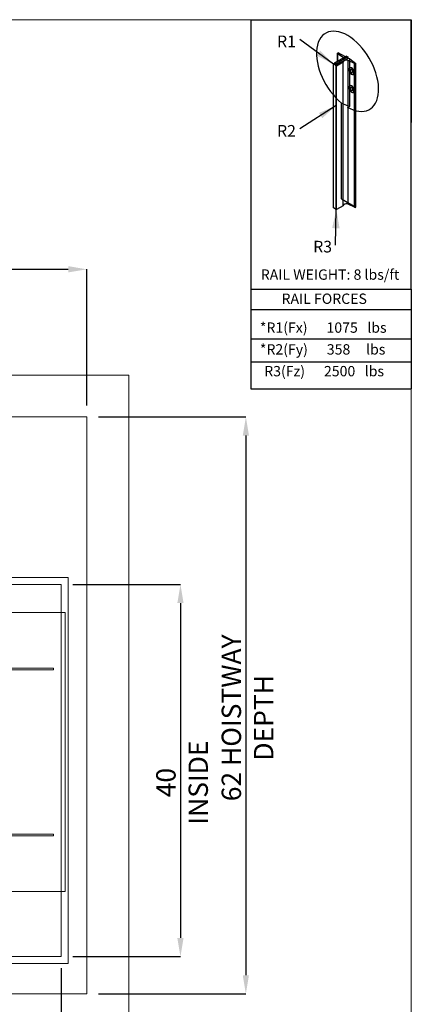
# Model space of a CAD drawing. Units: inches. Extents: x 0.3 to 10.6, y 0.2 to 8.2.
# Drawn here: x 8.5 to 10.6, y 2.9 to 8.2 of the extents above; entities that cross this region are included whole.
import ezdxf

# ---------------------------------------------------------------- set-up
doc = ezdxf.new("R2010")
doc.units = ezdxf.units.IN
doc.header["$MEASUREMENT"] = 0
doc.header["$PDSIZE"] = -1
doc.layers.add('CAB_ATTACHMENT_ANGLE_FOR_99_STILE_80_CAB', color=250, linetype='Continuous')
doc.styles.add('SLDTEXTSTYLE0', font='TXT', dxfattribs={"width": 0.584113})
doc.styles.add('SLDTEXTSTYLE1', font='TXT', dxfattribs={"width": 0.574851})
doc.styles.add('SLDTEXTSTYLE2', font='TXT', dxfattribs={"width": 0.581655})
doc.styles.add('SLDTEXTSTYLE3', font='TXT', dxfattribs={"width": 0.574367})
doc.styles.add('SLDTEXTSTYLE4', font='TXT', dxfattribs={"width": 0.638186})
doc.styles.add('SLDTEXTSTYLE5', font='TXT', dxfattribs={"width": 0.605})
doc.styles.add('SLDTEXTSTYLE6', font='TXT', dxfattribs={"width": 0.75})
doc.dimstyles.new('SLDDIMSTYLE0', dxfattribs={"dimtxt": 0.18, "dimasz": 0.1, "dimexe": 0, "dimexo": 0.0625, "dimgap": 0, "dimtad": 0, "dimtih": 1, "dimtoh": 1, "dimdec": 0, "dimrnd": 1e-09, "dimzin": 0, "dimdsep": 46, "dimtxsty": 'Standard', "dimsah": 1, "dimcen": 0.09, "dimadec": 0, "dimazin": 0, "dimtfac": 0.1, "dimtdec": 0, "dimtofl": 0, "dimtmove": 0, "dimatfit": 3, "dimfxl": 0, "dimfrac": 2, "dimtolj": 1, "dimtzin": 0, "dimarcsym": 0})
doc.dimstyles.new('SLDDIMSTYLE3', dxfattribs={"dimtxt": 0.104167, "dimasz": 0.1, "dimexe": 0, "dimexo": 0.0625, "dimgap": 0.026042, "dimtad": 1, "dimlfac": 20, "dimrnd": 1e-09, "dimzin": 12, "dimdsep": 46, "dimtxsty": 'SLDTEXTSTYLE6', "dimsah": 1, "dimcen": 0.09, "dimadec": 0, "dimazin": 3, "dimtfac": 1, "dimtofl": 0, "dimtmove": 0, "dimatfit": 3, "dimfxl": 0, "dimfrac": 2, "dimtolj": 1, "dimtzin": 12, "dimarcsym": 0})

# ---------------------------------------------------------------- blocks, each defined once
blk = doc.blocks.new('_D_11')
at = {"color": 0, "lineweight": -2}
for p, q in [((5.6355, 6.1195), (5.6355, 6.8507)), ((5.7355, 6.8507), (8.7855, 6.8507)), ((8.8855, 6.1195), (8.8855, 6.8507))]:
    blk.add_line(p, q, dxfattribs=at)
at = {"color": 0}
for points in [[(5.7355, 6.8674), (5.7355, 6.8341), (5.6355, 6.8507)], [(8.7855, 6.8674), (8.7855, 6.8341), (8.8855, 6.8507)]]:
    blk.add_solid(points, dxfattribs=at)
at = {"layer": 'Defpoints', "color": 0}
for p in [(8.8855, 6.8507), (5.6355, 6.057), (8.8855, 6.057)]:
    blk.add_point(p, dxfattribs=at)
at = {"color": 0, "insert": (7.1374, 6.9809), "char_height": 0.104167, "attachment_point": 2, "style": 'SLDTEXTSTYLE6'}
blk.add_mtext('\\A1;65 HOISTWAY WIDTH', dxfattribs=at)
blk = doc.blocks.new('_D_12')
at = {"color": 0, "lineweight": -2}
for p, q in [((8.948, 6.057), (9.7404, 6.057)), ((9.7404, 5.957), (9.7404, 3.057)), ((8.948, 2.957), (9.7404, 2.957))]:
    blk.add_line(p, q, dxfattribs=at)
at = {"color": 0}
for points in [[(9.7238, 5.957), (9.7571, 5.957), (9.7404, 6.057)], [(9.7238, 3.057), (9.7571, 3.057), (9.7404, 2.957)]]:
    blk.add_solid(points, dxfattribs=at)
at = {"layer": 'Defpoints', "color": 0}
for p in [(8.8855, 6.057), (8.8855, 2.957), (9.7404, 2.957)]:
    blk.add_point(p, dxfattribs=at)
at = {"color": 0, "insert": (9.6102, 4.4402), "char_height": 0.104167, "attachment_point": 2, "rotation": 90, "style": 'SLDTEXTSTYLE6'}
blk.add_mtext('\\A1;62 HOISTWAY DEPTH', dxfattribs=at)
blk = doc.blocks.new('_D_14')
at = {"color": 0, "lineweight": -2}
for p, q in [((8.8105, 5.157), (9.3887, 5.157)), ((9.3887, 5.057), (9.3887, 3.257)), ((8.8105, 3.157), (9.3887, 3.157))]:
    blk.add_line(p, q, dxfattribs=at)
at = {"color": 0}
for points in [[(9.372, 5.057), (9.4053, 5.057), (9.3887, 5.157)], [(9.372, 3.257), (9.4053, 3.257), (9.3887, 3.157)]]:
    blk.add_solid(points, dxfattribs=at)
at = {"layer": 'Defpoints', "color": 0}
for p in [(8.748, 5.157), (8.748, 3.157), (9.3887, 3.157)]:
    blk.add_point(p, dxfattribs=at)
at = {"color": 0, "insert": (9.2585, 4.0921), "char_height": 0.104167, "attachment_point": 2, "rotation": 90, "style": 'SLDTEXTSTYLE6'}
blk.add_mtext('\\A1;40 INSIDE', dxfattribs=at)
blk = doc.blocks.new('_D_15')
at = {"color": 0, "lineweight": -2}
for p, q in [((6.048, 3.0945), (6.048, 2.4259)), ((8.748, 3.0945), (8.748, 2.4259)), ((8.648, 2.4259), (6.148, 2.4259))]:
    blk.add_line(p, q, dxfattribs=at)
at = {"color": 0}
for points in [[(6.148, 2.4426), (6.148, 2.4092), (6.048, 2.4259)], [(8.648, 2.4426), (8.648, 2.4092), (8.748, 2.4259)]]:
    blk.add_solid(points, dxfattribs=at)
at = {"layer": 'Defpoints', "color": 0}
for p in [(6.048, 3.157), (8.748, 3.157), (6.048, 2.4259)]:
    blk.add_point(p, dxfattribs=at)
at = {"color": 0, "insert": (7.3819, 2.5561), "char_height": 0.104167, "attachment_point": 2, "style": 'SLDTEXTSTYLE6'}
blk.add_mtext('\\A1;54 INSIDE', dxfattribs=at)
blk = doc.blocks.new('SW_NOTE_0')
at = {"layer": 'CAB_ATTACHMENT_ANGLE_FOR_99_STILE_80_CAB', "color": 0, "insert": (-0.1216, 0.021), "char_height": 0.0625, "attachment_point": 1, "style": 'SLDTEXTSTYLE5'}
blk.add_mtext('R2', dxfattribs=at)
blk = doc.blocks.new('SW_NOTE_1')
at = {"layer": 'CAB_ATTACHMENT_ANGLE_FOR_99_STILE_80_CAB', "color": 0, "insert": (-0.1216, 0.0208), "char_height": 0.0625, "attachment_point": 1, "style": 'SLDTEXTSTYLE5'}
blk.add_mtext('R1', dxfattribs=at)
blk = doc.blocks.new('SW_NOTE_2')
at = {"layer": 'CAB_ATTACHMENT_ANGLE_FOR_99_STILE_80_CAB', "color": 0, "insert": (-0.1198, 0.0242), "char_height": 0.0625, "attachment_point": 1, "style": 'SLDTEXTSTYLE5'}
blk.add_mtext('R3', dxfattribs=at)

msp = doc.modelspace()

# ---------------------------------------------------------------- linework, layer by layer
at = {"lineweight": 0}
for p, q in [((0.329927, 8.19207317), (10.629927, 8.19207317)), ((10.629927, 0.39207317), (10.629927, 8.19207317)), ((8.76925013, 5.00625793), (7.92600013, 5.00625793)), ((8.76925013, 3.50625793), (8.76925013, 5.00625793)), ((8.70675013, 4.70625793), (7.93487513, 4.70625793)), ((8.70675013, 4.69750793), (7.93487513, 4.69750793)), ((8.70675013, 4.70625793), (8.70675013, 4.69750793)), ((8.70675013, 3.81500793), (7.93487513, 3.81500793)), ((8.70675013, 3.81500793), (8.70675013, 3.80625793)), ((8.70675013, 3.80625793), (7.93487513, 3.80625793)), ((7.92600013, 3.50625793), (8.76925013, 3.50625793))]:
    msp.add_line(p, q, dxfattribs=at)
for p, q in [((9.76756827, 8.19207317), (10.629927, 8.19207317)), ((9.76756827, 8.19207317), (9.76771734, 6.20783942)), ((10.629927, 6.74359314), (10.629927, 8.19207317)), ((10.629927, 8.19207317), (10.629927, 7.64028583)), ((10.28225572, 7.99618676), (10.21537558, 7.95757349)), ((10.28225572, 7.99618676), (10.21537558, 7.95757349)), ((10.2892166, 7.99216789), (10.22233646, 7.95355463)), ((10.2892166, 7.99216789), (10.22233646, 7.95355463)), ((10.23207555, 8.0103907), (10.23207555, 7.96721523)), ((10.26276525, 7.9889528), (10.2331652, 8.00845372)), ((10.26276525, 7.9889528), (10.2331652, 8.00845372)), ((10.2331652, 8.00845372), (10.2331652, 7.96784434)), ((10.23351043, 8.01225118), (10.23700999, 8.01427166)), ((10.23351043, 8.01225118), (10.23700999, 8.01427166)), ((10.27529484, 7.99216789), (10.23700999, 8.01427166)), ((10.27529484, 7.99216789), (10.23700999, 8.01427166)), ((10.28225572, 7.99618676), (10.2892166, 7.99216789)), ((10.28225572, 7.99618676), (10.2892166, 7.99216789)), ((10.2892166, 7.99216789), (10.2892166, 7.98413016)), ((10.2892166, 7.99216789), (10.2892166, 7.98413016)), ((10.21102503, 7.95305227), (10.21537558, 7.95556406)), ((10.21102503, 7.18142994), (10.21102503, 7.95305227)), ((10.21102503, 7.18142994), (10.21102503, 7.95305227)), ((10.21102503, 7.95204755), (10.21102503, 7.95305227)), ((10.21102503, 7.95204755), (10.21102503, 7.95305227)), ((10.21102503, 7.18042522), (10.21102503, 7.95204755)), ((10.21102503, 7.18042522), (10.21102503, 7.95204755)), ((10.21537558, 7.94953576), (10.21102503, 7.95204755)), ((10.21537558, 7.94953576), (10.21102503, 7.95204755)), ((10.21537558, 7.95757349), (10.21537558, 7.94953576)), ((10.22233646, 7.95355463), (10.21537558, 7.95757349)), ((10.22233646, 7.95355463), (10.21537558, 7.95757349)), ((10.21537558, 7.95757349), (10.21537558, 7.94953576)), ((10.2892166, 7.98413016), (10.22233646, 7.94551689)), ((10.2892166, 7.98413016), (10.22233646, 7.94551689)), ((10.22233646, 7.94551689), (10.22233646, 7.95355463)), ((10.22233646, 7.94551689), (10.22233646, 7.95355463)), ((10.22668701, 7.9430051), (10.22233646, 7.94551689)), ((10.22668701, 7.9430051), (10.22233646, 7.94551689)), ((10.22668701, 7.17138277), (10.22668701, 7.9430051)), ((10.22842723, 7.9430051), (10.22668701, 7.9430051)), ((10.22668701, 7.17138277), (10.22668701, 7.9430051)), ((10.22842723, 7.9430051), (10.22668701, 7.9430051)), ((10.26410174, 7.96360179), (10.22842723, 7.9430051)), ((10.26410174, 7.96360179), (10.22842723, 7.9430051)), ((10.22842723, 7.17138277), (10.22842723, 7.9430051)), ((10.22842723, 7.17138277), (10.22842723, 7.9430051)), ((10.27320657, 7.97287734), (10.26410174, 7.96762066)), ((10.27320657, 7.97287734), (10.26410174, 7.96762066)), ((10.26410174, 7.19599833), (10.26410174, 7.96762066)), ((10.26410174, 7.19599833), (10.26410174, 7.96762066)), ((10.26410174, 7.19197946), (10.26410174, 7.96360179)), ((10.26410174, 7.19197946), (10.26410174, 7.96360179)), ((10.29899367, 7.98206797), (10.2892166, 7.98413016)), ((10.29899367, 7.98206797), (10.2892166, 7.98413016)), ((10.32438535, 7.95578774), (10.29060877, 7.97287734)), ((10.29060877, 7.201255), (10.29060877, 7.97287734)), ((10.29060877, 7.201255), (10.29060877, 7.97287734)), ((10.32438535, 7.95578774), (10.29060877, 7.97287734)), ((10.29899367, 7.98206797), (10.33096276, 7.95598706)), ((10.29899367, 7.72521033), (10.29899367, 7.98206797)), ((10.29899367, 7.98206797), (10.33096276, 7.95598706)), ((10.29899367, 7.72521033), (10.29899367, 7.98206797)), ((10.32438535, 7.18416541), (10.32438535, 7.95578774)), ((10.32438535, 7.18416541), (10.32438535, 7.95578774)), ((10.33096276, 7.18436473), (10.33096276, 7.95598706)), ((10.33096276, 7.18436473), (10.33096276, 7.95598706)), ((10.31875592, 7.92317128), (10.31875592, 7.89764794)), ((10.31875592, 7.92317128), (10.31875592, 7.89764794)), ((10.31875592, 7.82671849), (10.31875592, 7.80119515)), ((10.31875592, 7.82671849), (10.31875592, 7.80119515)), ((10.25491879, 7.7439137), (10.29899367, 7.72521033)), ((10.25491879, 7.22914901), (10.25491879, 7.7439137)), ((10.25491879, 7.22914901), (10.25491879, 7.7439137)), ((10.25491879, 7.7439137), (10.29899367, 7.72521033)), ((10.25491879, 7.22914901), (10.33096276, 7.18436473)), ((10.25491879, 7.22914901), (10.33096276, 7.18436473)), ((10.27320657, 7.201255), (10.26410174, 7.19599833)), ((10.27320657, 7.201255), (10.26410174, 7.19599833)), ((10.32438535, 7.18416541), (10.29060877, 7.201255)), ((10.32438535, 7.18416541), (10.29060877, 7.201255)), ((10.21102503, 7.18042522), (10.21102503, 7.18142994)), ((10.21102503, 7.18042522), (10.21102503, 7.18142994)), ((10.22668701, 7.17138277), (10.21102503, 7.18042522)), ((10.22668701, 7.17138277), (10.21102503, 7.18042522)), ((10.22210972, 6.97946318), (10.22668701, 7.17138277)), ((10.22842723, 7.17138277), (10.22668701, 7.17138277)), ((10.22842723, 7.17138277), (10.22668701, 7.17138277)), ((10.26410174, 7.19197946), (10.22842723, 7.17138277)), ((10.26410174, 7.19197946), (10.22842723, 7.17138277)), ((9.76756827, 6.74359314), (10.629927, 6.74359314)), ((9.76756827, 6.74359314), (10.629927, 6.74359314)), ((10.629927, 6.74359314), (10.629927, 6.20783942)), ((9.76771734, 6.63512253), (10.629927, 6.63512253)), ((9.76771734, 6.47718074), (10.629927, 6.47718074)), ((9.76771734, 6.35315336), (10.629927, 6.35315336)), ((9.76771734, 6.20783942), (10.629927, 6.20783942))]:
    msp.add_line(p, q)
at = {"lineweight": 15}
for p, q in [((9.11050013, 6.28203918), (5.41050013, 6.28203918)), ((9.11050013, 2.73203918), (9.11050013, 6.28203918)), ((8.88550013, 6.05703918), (5.63550013, 6.05703918)), ((8.88550013, 2.95703918), (8.88550013, 6.05703918)), ((8.78550013, 5.19453918), (8.07022513, 5.19453918)), ((8.78550013, 3.11953918), (8.78550013, 5.19453918)), ((8.74800013, 5.15703918), (8.07022513, 5.15703918)), ((8.74800013, 3.15703918), (8.74800013, 5.15703918)), ((5.83550013, 3.15703918), (8.74800013, 3.15703918)), ((5.83550013, 3.11953918), (8.78550013, 3.11953918)), ((5.63550013, 2.95703918), (8.88550013, 2.95703918))]:
    msp.add_line(p, q, dxfattribs=at)
for centre, major_axis, ratio, start_param, end_param in [((10.28712833, 7.91460377), (-0.11813006, 0.20460727), 0.5773502692, 2.3401880396, 8.4453639348), ((10.28712833, 7.91460377), (-0.11813006, 0.20460727), 0.5773502692, 2.3401880396, 8.4453639348), ((10.23699087, 8.01024175), (0.00492209, 0), 0.5773502692, 2.3561944902, 3.8221138783), ((10.23699087, 8.01024175), (0.00492209, 0), 0.5773502692, 2.3561944902, 3.8221138783), ((10.26758218, 7.96561123), (0.0049221, 0), 0.577347946, 2.3561924783, 3.9269928289), ((10.26758218, 7.96561123), (0.00492209, 0), 0.5773502692, 2.3561944902, 3.926990817), ((10.25300667, 7.98392922), (0.01307437, 0), 0.5773502692, 0.3368468085, 0.7281746428), ((10.28190767, 7.96724322), (0.01307437, 0), 0.5773502692, 0.842621684, 2.2989709696), ((10.28190767, 7.96724322), (0.01307442, 0), 0.5773458232, 0.8426255091, 2.2989671444), ((10.32748232, 7.95799649), (0.00492209, 0), 0.5773502692, 4.0318677557, 5.4977871438), ((10.32748232, 7.95799649), (0.00492209, 0), 0.5773502692, 4.0318677557, 5.4977871438), ((10.30915778, 7.91526588), (-0.01114031, 0.01683151), 0.613969192, 4.7765791281, 9.2855305149), ((10.30915778, 7.91526588), (-0.01114031, 0.01683151), 0.613969192, 4.7765791281, 9.2855305149), ((10.3097512, 7.91560849), (-0.01008043, 0.01745982), 0.5773502692, 4.8141077772, 9.323059164), ((10.3097512, 7.91560849), (-0.01008043, 0.01745982), 0.5773502692, 4.8141077772, 9.323059164), ((10.31706012, 7.9198283), (-0.00553735, 0.00959097), 0.5773502692, 0.7207739429, 2.4208187107), ((10.31706012, 7.9198283), (-0.00553735, 0.00959097), 0.5773502692, 0.7207739429, 2.4208187107), ((10.30915778, 7.81881309), (-0.01114031, 0.01683151), 0.613969192, 4.7765791281, 9.2855305149), ((10.30915778, 7.81881309), (-0.01114031, 0.01683151), 0.613969192, 4.7765791281, 9.2855305149), ((10.3097512, 7.8191557), (-0.01008043, 0.01745982), 0.5773502692, 4.8141077772, 9.323059164), ((10.3097512, 7.8191557), (-0.01008043, 0.01745982), 0.5773502692, 4.8141077772, 9.323059164), ((10.31706012, 7.82337551), (-0.00553735, 0.00959097), 0.5773502692, 0.7207739429, 2.4208187107), ((10.28190767, 7.19562088), (0.01307437, 0), 0.5773502692, 0.842621684, 2.2989709696), ((10.28190767, 7.19562088), (0.01307437, 0), 0.5773502692, 0.842621684, 2.2989709696), ((10.26758218, 7.19398889), (0.00492209, 0), 0.5773502692, 2.3561944902, 3.926990817), ((10.26758218, 7.19398889), (0.00492209, 0), 0.5773502692, 2.3561944902, 3.926990817), ((10.32748232, 7.18637416), (0.00492209, 0), 0.5773502692, 4.0318677557, 5.4977871438), ((10.32748232, 7.18637416), (0.00492209, 0), 0.5773502692, 4.0318677557, 5.4977871438)]:
    msp.add_ellipse(centre, major_axis=major_axis, ratio=ratio, start_param=start_param, end_param=end_param)
for centre in [(10.3097512, 7.91560849), (10.3097512, 7.91560849), (10.3097512, 7.8191557), (10.3097512, 7.8191557)]:
    msp.add_ellipse(centre, major_axis=(-0.00553735, 0.00959097), ratio=0.5773502692)
msp.add_solid([(10.22668701, 7.17138277), (10.20430837, 7.07188807), (10.24429699, 7.07093434)])

# ---------------------------------------------------------------- block references
for name, p in [('SW_NOTE_1', (10.02965689, 8.08606696)), ('SW_NOTE_0', (10.02965689, 7.60493488)), ('SW_NOTE_2', (10.22210972, 6.97946318))]:
    msp.add_blockref(name, p)

# ---------------------------------------------------------------- texts
at = {"char_height": 0.0555555556, "attachment_point": 1}
for s, insert, style in [('RAIL WEIGHT: 8 lbs/ft', (9.82056971, 6.85002719), 'SLDTEXTSTYLE3'), ('RAIL FORCES', (9.93219416, 6.72028333), 'SLDTEXTSTYLE4'), ('*R1(Fx)      1075   lbs', (9.81564301, 6.56511155), 'SLDTEXTSTYLE0'), ('*R2(Fy)      358     lbs', (9.81564301, 6.44806776), 'SLDTEXTSTYLE1'), ('R3(Fz)      2500   lbs', (9.83917432, 6.33102398), 'SLDTEXTSTYLE2')]:
    msp.add_mtext(s, dxfattribs=dict(at, insert=insert, style=style))

# ---------------------------------------------------------------- dimensions: what is measured, and where the dimension line sits
for base, p1, p2, angle, text, picture, middle in [((8.88550013, 6.85073996), (5.63550013, 6.05703918), (8.88550013, 6.05703918), 0, '<> HOISTWAY WIDTH', '_D_11', (7.1373926, 6.85073996)), ((9.74042139, 2.95703918), (8.88550013, 6.05703918), (8.88550013, 2.95703918), 90, '<> HOISTWAY DEPTH', '_D_12', (9.74042139, 4.44016235)), ((9.38867311, 3.15703918), (8.74800013, 5.15703918), (8.74800013, 3.15703918), 90, '<> INSIDE', '_D_14', (9.38867311, 4.09207085)), ((6.04800013, 2.42590556), (8.74800013, 3.15703918), (6.04800013, 3.15703918), 0, '<> INSIDE', '_D_15', (7.3819105, 2.42590556))]:
    dim = msp.add_linear_dim(base=base, p1=p1, p2=p2, angle=angle, text=text, dimstyle='SLDDIMSTYLE3')
    dim.commit()
    dim.dimension.update_dxf_attribs({"geometry": picture, "text_midpoint": middle, "dimtype": 160})

# ---------------------------------------------------------------- leaders
for points in [[(10.21102503, 7.95305227), (10.02965689, 8.08606696)], [(10.22668701, 7.73087442), (10.02965689, 7.60493488)]]:
    msp.add_leader(points, dimstyle='SLDDIMSTYLE0')

doc.saveas('drawing.dxf')
